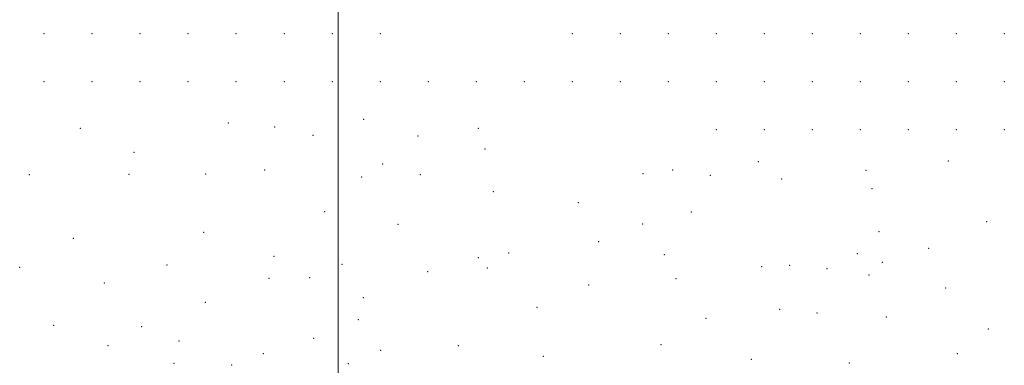
# Model space of a CAD drawing. Extents: x 2112300 to 2115200, y 284800 to 287700.
# Drawn here: x 2112867 to 2113278, y 285556 to 285700 of the extents above; entities that cross this region are included whole.
import ezdxf

# ---------------------------------------------------------------- set-up
doc = ezdxf.new("R2010")
doc.units = 0
doc.header["$MEASUREMENT"] = 0
doc.layers.add('GRID LINE', color=7, linetype='Continuous', lineweight=0)
doc.layers.add('SPOT ELEVATION DTM', color=2, linetype='Continuous', lineweight=13)

msp = doc.modelspace()

# ---------------------------------------------------------------- linework, layer by layer
at = {"layer": 'GRID LINE', "flags": 128}
msp.add_lwpolyline([(2113000, 285000), (2113000, 287500)], dxfattribs=at)
at = {"layer": 'SPOT ELEVATION DTM'}
for p in [(2112877.53, 285694.11, 843.71), (2112897.53, 285694.11, 844.74), (2112917.53, 285694.11, 845.88), (2112937.53, 285694.11, 847.21), (2112957.53, 285694.11, 848.89), (2112977.53, 285694.11, 850.95), (2112997.53, 285694.11, 852.39), (2113017.53, 285694.11, 852.25), (2113097.53, 285694.11, 853.37), (2113117.53, 285694.11, 855.65), (2113137.53, 285694.11, 858.94), (2113157.53, 285694.11, 860.68), (2113177.53, 285694.11, 861.66), (2113197.53, 285694.11, 863.21), (2113217.53, 285694.11, 864.91), (2113237.53, 285694.11, 866.33), (2113257.53, 285694.11, 868.02), (2113277.53, 285694.11, 870), (2112877.53, 285674.11, 850.61), (2112897.53, 285674.11, 851.7), (2112917.53, 285674.11, 852.71), (2112937.53, 285674.11, 853.44), (2112957.53, 285674.11, 854.5), (2112977.53, 285674.11, 856.14), (2112997.53, 285674.11, 856.25), (2113017.53, 285674.11, 858.21), (2113037.53, 285674.11, 858.91), (2113057.53, 285674.11, 858), (2113077.53, 285674.11, 859.14), (2113097.53, 285674.11, 861.26), (2113117.53, 285674.11, 863.18), (2113137.53, 285674.11, 864.68), (2113157.53, 285674.11, 866.11), (2113177.53, 285674.11, 867.75), (2113197.53, 285674.11, 869.37), (2113217.53, 285674.11, 870.82), (2113237.53, 285674.11, 872.51), (2113257.53, 285674.11, 875.01), (2113277.53, 285674.11, 876.77), (2113010.65, 285658.4, 864.6), (2112892.64, 285654.65, 859.4), (2112954.32, 285656.82, 861.4), (2112973.52, 285655.18, 863.8), (2113058.45, 285654.61, 867.4), (2113157.53, 285654.11, 871.97), (2113177.53, 285654.11, 873.77), (2113197.53, 285654.11, 875.6), (2113217.53, 285654.11, 877.32), (2113237.53, 285654.11, 879.36), (2113257.53, 285654.11, 881.6), (2113277.53, 285654.11, 883.54), (2112989.51, 285651.74, 864.9), (2113033.3, 285651.41, 866.7), (2113061.2, 285646.02, 869.5), (2112914.93, 285644.69, 863.5), (2112969.41, 285637.29, 867.5), (2113018.58, 285639.87, 870.8), (2113139.33, 285637.27, 878.9), (2113175.02, 285640.76, 879.7), (2113219.91, 285637.23, 886.2), (2113254.15, 285641.1, 887.4), (2112871.31, 285635.36, 864.4), (2112912.86, 285635.58, 866.3), (2112944.82, 285635.68, 867.5), (2113009.84, 285634.41, 871.1), (2113034.32, 285635.32, 872.8), (2113127.03, 285635.73, 878.7), (2113155.08, 285635.04, 879.4), (2113184.78, 285633.58, 882.8), (2113222.47, 285629.57, 888.7), (2113064.66, 285628.26, 877.1), (2113100.12, 285623.73, 880.9), (2112994.41, 285620.01, 874.3), (2113147.11, 285619.81, 883.9), (2113024.89, 285614.7, 878.6), (2113126.87, 285614.81, 885.1), (2113270.25, 285615.84, 899.2), (2112889.76, 285608.82, 872.4), (2112944, 285611.44, 874.1), (2113225.3, 285611.7, 895.8), (2113108.53, 285607.55, 887.3), (2113245.95, 285604.68, 900.7), (2112973.27, 285601.41, 879.3), (2113058.4, 285600.91, 885.4), (2113071.08, 285602.85, 885.8), (2113135.92, 285602.12, 891.5), (2113216.36, 285602.55, 896.1), (2112867.35, 285596.85, 874.6), (2112928.72, 285597.76, 877.1), (2113001.56, 285598.08, 882.7), (2113062.17, 285596.51, 887.4), (2113176.49, 285597.12, 894.9), (2113188.09, 285597.65, 896.1), (2113203.72, 285596.32, 898.1), (2113226.71, 285598.92, 898.8), (2112971.17, 285592.23, 881.7), (2112988.16, 285592.54, 883.4), (2113037.37, 285594.95, 885.9), (2113140.82, 285592.16, 894.9), (2113221.21, 285593.59, 901.8), (2112902.6, 285590.34, 878.5), (2113104.4, 285589.49, 892.9), (2113253.16, 285588.25, 906.2), (2113010.51, 285584.14, 887.1), (2112944.71, 285582.21, 883.4), (2113082.81, 285580.13, 894.5), (2113153.21, 285575.65, 902.5), (2113183.94, 285579.29, 903.5), (2113199.56, 285577.81, 906.1), (2113228.44, 285576.13, 909.8), (2112881.52, 285572.66, 882.4), (2112918.15, 285572.12, 885.7), (2113008.44, 285575.08, 890.2), (2113270.93, 285571.14, 915.2), (2112904.17, 285564.2, 886.6), (2112933.7, 285566.1, 888.4), (2112989.77, 285567.26, 892.9), (2113050.02, 285564.26, 898.6), (2113134.57, 285564.61, 905.9), (2112968.82, 285560.87, 892.9), (2113017.68, 285562.28, 896.8), (2113085.54, 285559.8, 904.4), (2113257.94, 285560.9, 919.9), (2112931.62, 285556.92, 891.8), (2112955.65, 285556.18, 893.3), (2113004.27, 285556.69, 897.6), (2113172.21, 285558.6, 910.2), (2113212.95, 285556.99, 916.2)]:
    msp.add_point(p, dxfattribs=at)

doc.saveas('drawing.dxf')
